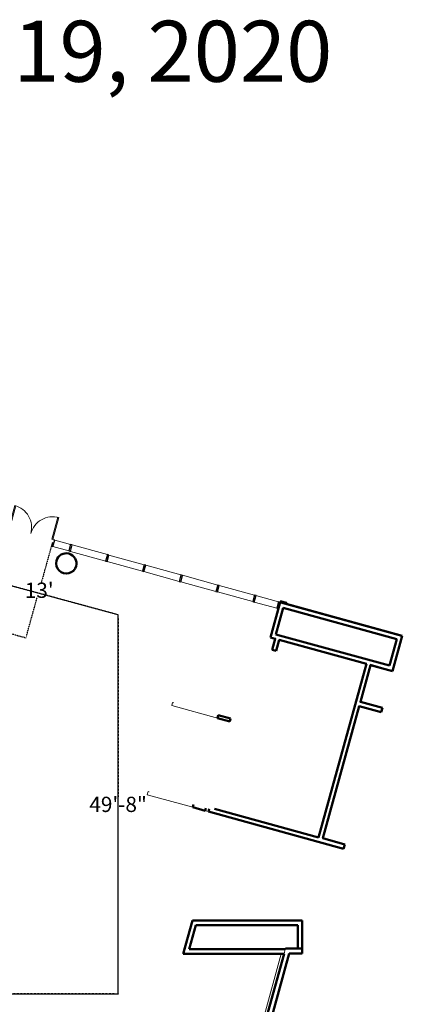
# Model space of a CAD drawing. Units: inches. Extents: x -254 to 11050, y 356 to 7146.
# Drawn here: x 811 to 1413, y 4087 to 5636 of the extents above; entities that cross this region are included whole.
import ezdxf

# ---------------------------------------------------------------- set-up
doc = ezdxf.new("R2010")
doc.units = ezdxf.units.IN
doc.header["$MEASUREMENT"] = 0
doc.linetypes.add('Dash_3_', pattern=[0.25, 0.125, -0.125])
for name, color, linetype, lineweight in [('A-COLS', 52, 'Continuous', 13), ('A-DOOR', 31, 'Continuous', 13), ('A-GLAZ-CWMG', 51, 'Continuous', 13), ('A-WALL', 113, 'Continuous', 13), ('I-WALL', 2, 'Continuous', 13)]:
    doc.layers.add(name, color=color, linetype=linetype, lineweight=lineweight)
doc.layers.add('EGRESS AREA', color=1, linetype='Continuous')
doc.styles.add('Times New Roman', font='times.ttf')
doc.dimstyles.get("Standard").update_dxf_attribs({"dimtxt": 24, "dimasz": 6, "dimexe": 0.18, "dimexo": 0.0625, "dimgap": 0.09, "dimtad": 0, "dimtih": 1, "dimtoh": 1, "dimdec": 4, "dimzin": 0, "dimdsep": 46, "dimlunit": 4, "dimtxsty": 'Standard', "dimcen": 0.09, "dimadec": 0, "dimazin": 0, "dimtfac": 1, "dimtdec": 4, "dimtofl": 0, "dimtmove": 0, "dimatfit": 3, "dimfxl": 1, "dimtolj": 1, "dimtzin": 0, "dimarcsym": 0})

# ---------------------------------------------------------------- blocks, each defined once
blk = doc.blocks.new('Rectangular Mullion - 04607_2_5_ x 10_5_ rectangular-11339785-01 Floor Plan - Doc - 2')
at = {"layer": 'A-GLAZ-CWMG', "lineweight": 30}
for p, q in [((-1.25, 0.5), (1.25, 0.5)), ((-1.25, -10), (-1.25, 0.5)), ((1.25, 0.5), (1.25, -10)), ((1.25, -10), (-1.25, -10))]:
    blk.add_line(p, q, dxfattribs=at)
blk = doc.blocks.new('Rectangular Mullion - 04607_2_5_ x 10_5_ rectangular-11362725-01 Floor Plan - Doc - 2')
at = {"layer": 'A-GLAZ-CWMG', "lineweight": 30}
for p, q in [((0, 10), (-2.5, 10)), ((-2.5, 10), (-2.5, -0.5)), ((0, -0.5), (0, 10)), ((-2.5, -0.5), (0, -0.5))]:
    blk.add_line(p, q, dxfattribs=at)
blk = doc.blocks.new('Rectangular Mullion - 04607_2_5_ x 10_5_ rectangular-V104-01 Floor Plan - Doc - 2')
at = {"layer": 'A-GLAZ-CWMG', "lineweight": 30}
for p, q in [((-1.25, 0.5), (1.25, 0.5)), ((-1.25, -10), (-1.25, 0.5)), ((1.25, -10), (-1.25, -10)), ((1.25, -4), (1.25, -10))]:
    blk.add_line(p, q, dxfattribs=at)
blk = doc.blocks.new('Rectangular Mullion - 04607_2_5_ x 10_5_ rectangular-11339790-01 Floor Plan - Doc - 2')
at = {"layer": 'A-GLAZ-CWMG', "lineweight": 30}
for p, q in [((0, 0.5), (-2.5, 0.5)), ((-2.5, 0.5), (-2.5, -10)), ((0, -10), (0, 0.5)), ((-2.5, -10), (0, -10))]:
    blk.add_line(p, q, dxfattribs=at)
blk = doc.blocks.new('ZMM_Exterior - Door - Curtain Double NO MIDRAIL - _2_ 3_-0_ x 8_-0_ PACKAGE 2-11339240-01 Floor Plan - Doc - 2')
at = {"layer": 'A-DOOR', "lineweight": 20}
for p, q in [((-36, 36.5), (-36, 0.5)), ((-34.25, 36.5), (-36, 36.5)), ((-34.25, 0.5), (-34.25, 36.5)), ((34.25, 36.5), (34.25, 0.5)), ((36, 36.5), (34.25, 36.5)), ((36, 0.5), (36, 36.5)), ((-36, 0.5), (-34.25, 0.5)), ((34.25, 0.5), (36, 0.5))]:
    blk.add_line(p, q, dxfattribs=at)
for centre, start, end in [((-36, 0.5), 360, 90), ((36, 0.5), 90, 180)]:
    blk.add_arc(centre, 36, start, end, dxfattribs=at)
blk = doc.blocks.new('Rectangular Mullion - 04607_2_5_ x 10_5_ rectangular-3703911-01 Floor Plan - Doc - 2')
at = {"layer": 'A-GLAZ-CWMG', "color": 55, "lineweight": 9}
for p, q in [((1182.9, 4730), (1218.4, 4720.2)), ((1180.1, 4719.9), (1215.6, 4710.1))]:
    blk.add_line(p, q, dxfattribs=at)
blk = doc.blocks.new('Rectangular Mullion - 04607_2_5_ x 10_5_ rectangular-2910901-01 Floor Plan - Doc - 2')
at = {"layer": 'A-GLAZ-CWMG', "color": 55, "lineweight": 9}
for p, q in [((6270.7, 2055), (6275.7, 1997.7)), ((6281.2, 2055.9), (6286.2, 1998.7))]:
    blk.add_line(p, q, dxfattribs=at)
blk = doc.blocks.new('Rectangular Mullion - 04607_2_5_ x 10_5_ rectangular-11339786-01 Floor Plan - Doc - 2')
at = {"layer": 'A-GLAZ-CWMG', "color": 55, "lineweight": 9}
for p, q in [((863.4, 4807.1), (888.5, 4800.2)), ((866.2, 4817.2), (891.3, 4810.3))]:
    blk.add_line(p, q, dxfattribs=at)
blk = doc.blocks.new('*D2319')
at = {"layer": 'EGRESS AREA', "color": 0, "linetype": 'Dash_3_', "lineweight": -2, "transparency": 16777216}
for p, q in [((861, 4807.8), (845.1, 4750.5)), ((862.6, 4813.6), (862.5, 4813.6)), ((822.5, 4669), (838.4, 4726.3)), ((820.9, 4663.2), (820.8, 4663.3))]:
    blk.add_line(p, q, dxfattribs=at)
at = {"layer": 'EGRESS AREA', "color": 0, "linetype": 'Dash_3_', "transparency": 16777216}
for points in [[(860.1, 4808), (862, 4807.5), (862.6, 4813.5)], [(821.6, 4669.3), (823.5, 4668.7), (820.9, 4663.2)]]:
    blk.add_solid(points, dxfattribs=at)
at = {"layer": 'EGRESS AREA', "color": 0, "linetype": 'Dash_3_', "transparency": 16777216, "insert": (841.8, 4738.4), "char_height": 24, "attachment_point": 5}
blk.add_mtext("\\A1;13'", dxfattribs=at)
blk = doc.blocks.new('*D2338')
at = {"color": 0, "linetype": 'Dash_3_', "lineweight": -2, "transparency": 16777216}
for p, q in [((-71.6, 4981.1), (-71.6, 4981.2)), ((-65.9, 4979.5), (402.5, 4852.5)), ((960.1, 4701.3), (491.7, 4828.3)), ((965.9, 4699.8), (965.9, 4699.9))]:
    blk.add_line(p, q, dxfattribs=at)
at = {"color": 0, "linetype": 'Dash_3_', "transparency": 16777216}
for points in [[(-65.6, 4980.5), (-66.1, 4978.5), (-71.6, 4981.1)], [(960.3, 4702.2), (959.8, 4700.3), (965.9, 4699.7)]]:
    blk.add_solid(points, dxfattribs=at)
at = {"color": 0, "linetype": 'Dash_3_', "transparency": 16777216, "insert": (447.1, 4840.4), "char_height": 24, "attachment_point": 5}
blk.add_mtext('\\A1;89\'-7"', dxfattribs=at)
blk = doc.blocks.new('*D2339')
at = {"color": 0, "linetype": 'Dash_3_', "lineweight": -2, "transparency": 16777216}
for p, q in [((965.9, 4699.7), (966, 4699.7)), ((965.9, 4693.7), (965.9, 4413.6)), ((965.9, 4109.3), (965.9, 4389.4)), ((965.9, 4103.3), (966, 4103.3))]:
    blk.add_line(p, q, dxfattribs=at)
at = {"color": 0, "linetype": 'Dash_3_', "transparency": 16777216}
for points in [[(964.9, 4693.7), (966.9, 4693.7), (965.9, 4699.7)], [(964.9, 4109.3), (966.9, 4109.3), (965.9, 4103.3)]]:
    blk.add_solid(points, dxfattribs=at)
at = {"color": 0, "linetype": 'Dash_3_', "transparency": 16777216, "insert": (965.9, 4401.5), "char_height": 24, "attachment_point": 5}
blk.add_mtext('\\A1;49\'-8"', dxfattribs=at)
blk = doc.blocks.new('*D2341')
at = {"color": 0, "linetype": 'Dash_3_', "lineweight": -2, "transparency": 16777216}
for p, q in [((-178.9, 4103.3), (-178.9, 4103.1)), ((-172.9, 4103.3), (335.5, 4103.3)), ((960, 4103.3), (451.6, 4103.3)), ((966, 4103.2), (966, 4103.1))]:
    blk.add_line(p, q, dxfattribs=at)
at = {"color": 0, "linetype": 'Dash_3_', "transparency": 16777216}
for points in [[(-172.9, 4104.3), (-172.9, 4102.3), (-178.9, 4103.3)], [(960, 4104.3), (960, 4102.3), (966, 4103.3)]]:
    blk.add_solid(points, dxfattribs=at)
at = {"color": 0, "linetype": 'Dash_3_', "transparency": 16777216, "insert": (393.5, 4103.3), "char_height": 24, "attachment_point": 5}
blk.add_mtext('\\A1;95\'-5"', dxfattribs=at)

msp = doc.modelspace()

# ---------------------------------------------------------------- linework, layer by layer
for p, q in [((965.85036, 4699.69565), (-71.64605, 4981.06865)), ((965.85036, 4103.30725), (965.85036, 4699.69565)), ((-178.76215, 4103.30725), (965.85036, 4103.30725))]:
    msp.add_line(p, q)
at = {"layer": 'A-COLS', "color": 7, "lineweight": 50}
for start, end in [(74.6, 164.6), (344.6, 74.6), (164.6, 344.6)]:
    msp.add_arc((884.40149, 4780.58196), 16, start, end, dxfattribs=at)
at = {"layer": 'A-WALL', "color": 7}
for p, q in [((1221.0242, 4719.05601), (1205.96708, 4664.39148)), ((1221.46079, 4718.28748), (1206.73561, 4664.82807)), ((1412.63816, 4666.27673), (1221.0242, 4719.05601)), ((1411.86963, 4665.84015), (1221.46079, 4718.28748)), ((1213.92087, 4662.20064), (1205.96708, 4664.39148)), ((1214.08684, 4662.8032), (1206.73561, 4664.82807)), ((1397.14446, 4612.38073), (1411.86963, 4665.84015)), ((1397.58104, 4611.6122), (1412.63816, 4666.27673)), ((1209.04171, 4644.48698), (1214.08684, 4662.8032)), ((1213.82129, 4661.83911), (1213.21873, 4662.00508)), ((1219.60586, 4660.24577), (1219.87141, 4661.20987)), ((1219.70544, 4660.60731), (1356.84801, 4622.83195)), ((1219.87141, 4661.20987), (1357.01399, 4623.43451)), ((1346.43366, 4562.42879), (1362.79856, 4621.84117)), ((1356.74843, 4622.47041), (1357.01399, 4623.43451)), ((1363.13556, 4620.7111), (1362.533, 4620.87708)), ((1362.63259, 4621.23861), (1397.58104, 4611.6122)), ((1362.79856, 4621.84117), (1397.14446, 4612.38073)), ((1287.28157, 4347.67846), (1344.84033, 4556.64422)), ((1344.84033, 4556.64422), (1379.54776, 4547.0842)), ((1346.43366, 4562.42879), (1381.1411, 4552.86877)), ((1379.54776, 4547.0842), (1381.1411, 4552.86877)), ((1320.39566, 4332.33387), (1108.25166, 4390.76806)), ((1321.989, 4338.11844), (1287.28157, 4347.67846)), ((1321.989, 4338.11844), (1320.39566, 4332.33387)), ((1083.05048, 4218.14559), (1068.93315, 4166.89292)), ((1083.52661, 4217.52059), (1069.75358, 4167.51792)), ((1255.42541, 4218.14559), (1083.05048, 4218.14559)), ((1254.80041, 4217.52059), (1083.52661, 4217.52059)), ((1254.80041, 4174.51792), (1254.80041, 4217.52059)), ((1255.42541, 4174.51792), (1255.42541, 4218.14559)), ((1069.75358, 4167.51792), (1227.28467, 4167.51792)), ((1227.00922, 4166.51792), (1228.93734, 4173.51792)), ((1068.93315, 4166.89292), (1227.11251, 4166.89292))]:
    msp.add_line(p, q, dxfattribs=at)
at = {"layer": 'A-WALL', "color": 7, "lineweight": 50}
for p, q in [((1229.21279, 4174.51792), (1228.93734, 4173.51792)), ((1255.80041, 4174.51792), (1229.21279, 4174.51792)), ((1255.80041, 4166.89292), (1255.80041, 4174.51792)), ((1190.81242, 4006.39292), (1235.02148, 4166.89292)), ((1227.00922, 4166.51792), (1198.91374, 4064.51792)), ((1235.02148, 4166.89292), (1255.80041, 4166.89292))]:
    msp.add_line(p, q, dxfattribs=at)
at = {"layer": 'EGRESS AREA', "linetype": 'Dash_3_'}
msp.add_line((820.94315, 4663.2201), (531.23249, 4743.01972), dxfattribs=at)
at = {"layer": 'I-WALL', "color": 7, "lineweight": 50}
for p, q in [((1220.76225, 4719.51713), (1205.50596, 4664.12953)), ((1214.11352, 4669.0193), (1225.65203, 4710.90957)), ((1413.09928, 4666.53869), (1220.76225, 4719.51713)), ((1225.65203, 4710.90957), (1404.49172, 4661.64891)), ((1205.50596, 4664.12953), (1213.21873, 4662.00508)), ((1392.95322, 4619.75864), (1214.11352, 4669.0193)), ((1397.843, 4611.15108), (1413.09928, 4666.53869)), ((1213.21873, 4662.00508), (1208.43915, 4644.65295)), ((1214.82629, 4642.89364), (1219.60586, 4660.24577)), ((1219.60586, 4660.24577), (1356.74843, 4622.47041)), ((1404.49172, 4661.64891), (1392.95322, 4619.75864)), ((1208.43915, 4644.65295), (1214.82629, 4642.89364)), ((1356.74843, 4622.47041), (1281.49699, 4349.2718)), ((1347.20219, 4562.86538), (1363.13556, 4620.7111)), ((1363.13556, 4620.7111), (1397.843, 4611.15108)), ((1288.0501, 4348.11505), (1345.27691, 4555.87569)), ((1345.27691, 4555.87569), (1379.98435, 4546.31567)), ((1381.90963, 4553.30536), (1347.20219, 4562.86538)), ((1123.45591, 4542.03672), (1122.12813, 4537.21624)), ((1143.0111, 4536.65032), (1123.45591, 4542.03672)), ((1379.98435, 4546.31567), (1381.90963, 4553.30536)), ((1122.12813, 4537.21624), (1141.68332, 4531.82985)), ((1141.68332, 4531.82985), (1143.0111, 4536.65032)), ((1084.6178, 4401.03585), (1083.48918, 4396.93844)), ((1083.48918, 4396.93844), (1103.04437, 4391.55205)), ((1103.04437, 4391.55205), (1104.17298, 4395.64945)), ((1109.21377, 4394.26099), (1108.08568, 4390.1655)), ((1108.08568, 4390.1655), (1320.83225, 4331.56533)), ((1281.49699, 4349.2718), (1117.6194, 4394.41121)), ((1322.75753, 4338.55503), (1288.0501, 4348.11505)), ((1320.83225, 4331.56533), (1322.75753, 4338.55503)), ((1082.76481, 4218.52059), (1068.44089, 4166.51792)), ((1255.80041, 4218.52059), (1082.76481, 4218.52059)), ((1255.80041, 4174.51792), (1255.80041, 4218.52059)), ((1077.6297, 4173.51792), (1088.09738, 4211.52059)), ((1088.09738, 4211.52059), (1248.80041, 4211.52059)), ((1248.80041, 4211.52059), (1248.80041, 4174.51792)), ((1228.93734, 4173.51792), (1077.6297, 4173.51792)), ((1068.44089, 4166.51792), (1227.00922, 4166.51792))]:
    msp.add_line(p, q, dxfattribs=at)
at = {"layer": 'I-WALL', "color": 7, "lineweight": 9}
for p, q in [((1051.70408, 4561.80047), (1050.3763, 4556.97999)), ((1122.12813, 4537.21624), (1050.3763, 4556.97999)), ((1051.70408, 4561.80047), (1053.63281, 4561.2692)), ((1013.06513, 4421.52267), (1011.73735, 4416.70219)), ((1083.48918, 4396.93844), (1011.73735, 4416.70219)), ((1013.06513, 4421.52267), (1014.99332, 4420.99155)), ((1108.08568, 4390.1655), (1103.0449, 4391.55397)), ((1194.50546, 4064.51792), (1222.60094, 4166.51792))]:
    msp.add_line(p, q, dxfattribs=at)

# ---------------------------------------------------------------- block references
at = {"layer": 'A-DOOR', "color": 7, "rotation": 344.6}
msp.add_blockref('ZMM_Exterior - Door - Curtain Double NO MIDRAIL - _2_ 3_-0_ x 8_-0_ PACKAGE 2-11339240-01 Floor Plan - Doc - 2', (828.37634, 4827.13111), dxfattribs=at)
at = {"layer": 'A-GLAZ-CWMG', "color": 7, "lineweight": 9, "extrusion": (0, 0, -1), "rotation": 15.39999999999996}
for name, p in [('Rectangular Mullion - 04607_2_5_ x 10_5_ rectangular-V104-01 Floor Plan - Doc - 2', (-864.89146, 4817.07317)), ('Rectangular Mullion - 04607_2_5_ x 10_5_ rectangular-11339785-01 Floor Plan - Doc - 2', (-892.36818, 4809.50482)), ('Rectangular Mullion - 04607_2_5_ x 10_5_ rectangular-11339785-01 Floor Plan - Doc - 2', (-950.2139, 4793.57146)), ('Rectangular Mullion - 04607_2_5_ x 10_5_ rectangular-11339785-01 Floor Plan - Doc - 2', (-1008.05962, 4777.63809)), ('Rectangular Mullion - 04607_2_5_ x 10_5_ rectangular-11339785-01 Floor Plan - Doc - 2', (-1065.90535, 4761.70472)), ('Rectangular Mullion - 04607_2_5_ x 10_5_ rectangular-11339785-01 Floor Plan - Doc - 2', (-1123.75107, 4745.77136)), ('Rectangular Mullion - 04607_2_5_ x 10_5_ rectangular-11339785-01 Floor Plan - Doc - 2', (-1181.5968, 4729.83799))]:
    msp.add_blockref(name, p, dxfattribs=at)
at = {"layer": 'A-GLAZ-CWMG', "color": 7, "lineweight": 9}
for name in ['Rectangular Mullion - 04607_2_5_ x 10_5_ rectangular-11339786-01 Floor Plan - Doc - 2', 'Rectangular Mullion - 04607_2_5_ x 10_5_ rectangular-3703911-01 Floor Plan - Doc - 2']:
    msp.add_blockref(name, (0, 0), dxfattribs=at)
for name, p, rotation in [('Rectangular Mullion - 04607_2_5_ x 10_5_ rectangular-2910901-01 Floor Plan - Doc - 2', (631.27228, -1794.20105), 69.60000000000002), ('Rectangular Mullion - 04607_2_5_ x 10_5_ rectangular-2910901-01 Floor Plan - Doc - 2', (689.118, -1810.13442), 69.60000000000069), ('Rectangular Mullion - 04607_2_5_ x 10_5_ rectangular-2910901-01 Floor Plan - Doc - 2', (746.96373, -1826.06779), 69.59999999999998), ('Rectangular Mullion - 04607_2_5_ x 10_5_ rectangular-2910901-01 Floor Plan - Doc - 2', (804.80945, -1842.00115), 69.60000000000002), ('Rectangular Mullion - 04607_2_5_ x 10_5_ rectangular-2910901-01 Floor Plan - Doc - 2', (862.65518, -1857.93452), 69.60000000000056), ('Rectangular Mullion - 04607_2_5_ x 10_5_ rectangular-11339790-01 Floor Plan - Doc - 2', (1220.64266, 4719.08297), 344.6), ('Rectangular Mullion - 04607_2_5_ x 10_5_ rectangular-11362725-01 Floor Plan - Doc - 2', (1221.25749, 4719.43224), 254.5999999999995)]:
    msp.add_blockref(name, p, dxfattribs=dict(at, rotation=rotation))

# ---------------------------------------------------------------- texts
at = {"insert": (84.9424, 5634.4093), "char_height": 96, "attachment_point": 1, "style": 'Times New Roman'}
msp.add_mtext_dynamic_manual_height_columns('January 17-19, 2020', width=1317.6751373, gutter_width=1, heights=[204.28333], dxfattribs=at)

# ---------------------------------------------------------------- dimensions: what is measured, and where the dimension line sits
at = {"linetype": 'Dash_3_'}
dim = msp.add_aligned_dim(p1=(-71.64605, 4981.06865), p2=(965.85036, 4699.69565), distance=0, dimstyle='Standard', override={"dimdec": 0}, dxfattribs=at)
dim.commit()
dim.dimension.update_dxf_attribs({"geometry": '*D2338', "text_midpoint": (447.10216, 4840.38215)})
dim = msp.add_linear_dim(base=(965.85036, 4103.30725), p1=(965.85036, 4699.69565), p2=(965.85036, 4103.30725), angle=90, dimstyle='Standard', override={"dimdec": 0}, dxfattribs=at)
dim.commit()
dim.dimension.update_dxf_attribs({"geometry": '*D2339', "text_midpoint": (965.85036, 4401.50145)})
dim = msp.add_aligned_dim(p1=(-178.94082, 4103.32905), p2=(966.03036, 4103.30725), distance=0, dimstyle='Standard', dxfattribs=at)
dim.commit()
dim.dimension.update_dxf_attribs({"geometry": '*D2341', "text_midpoint": (393.54477, 4103.31815)})
at = {"layer": 'EGRESS AREA', "linetype": 'Dash_3_'}
dim = msp.add_aligned_dim(p1=(862.62411, 4813.54874), p2=(820.94315, 4663.2201), distance=0, dimstyle='Standard', dxfattribs=at)
dim.commit()
dim.dimension.update_dxf_attribs({"geometry": '*D2319', "text_midpoint": (841.78363, 4738.38442)})

doc.saveas('drawing.dxf')
